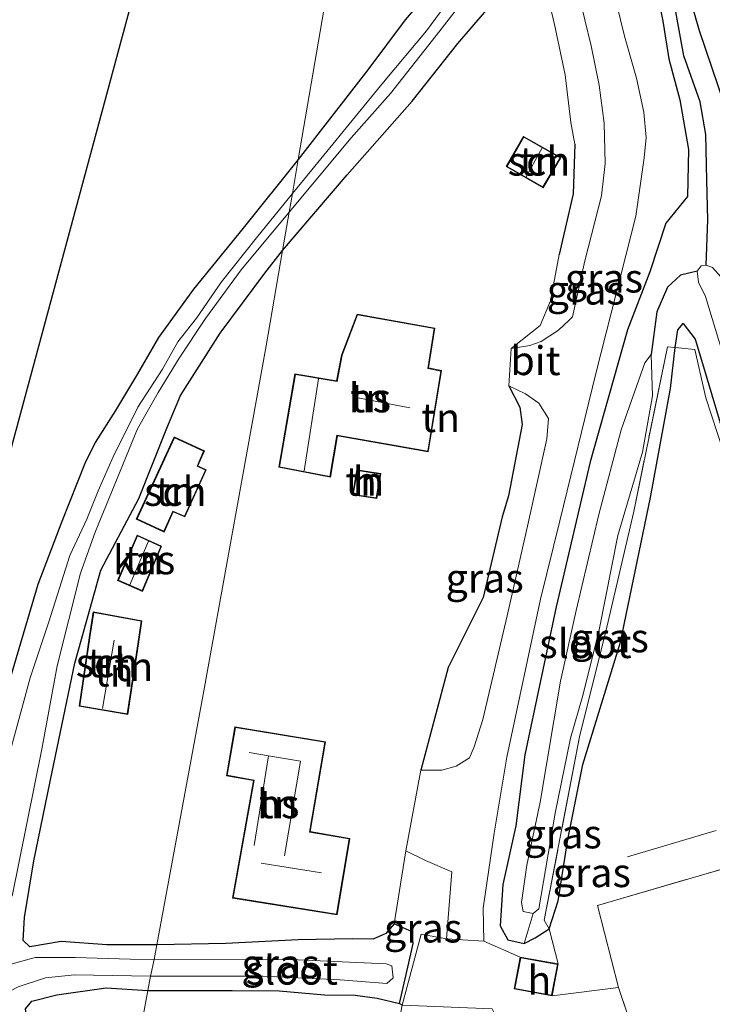
# Model space of a CAD drawing. Units: metres. Extents: x 159999 to 170000, y 577326 to 579548.
# Drawn here: x 169039 to 169098, y 579049 to 579134 of the extents above; entities that cross this region are included whole.
import ezdxf
from ezdxf.enums import TextEntityAlignment as Align

# ---------------------------------------------------------------- set-up
doc = ezdxf.new("R2010")
doc.units = ezdxf.units.M
doc.linetypes.add('IE-TERREINAFSCHEIDING', pattern=[10, 8, -2])
for name, color, linetype, lineweight in [('B-ME-GR-BOMENSTRUIKEN-GV-B6', 93, 'Continuous', 18), ('B-ME-IE-GRASLAND-GV-B6', 93, 'Continuous', 18), ('B-ME-IE-GRONDWERKLIJN-GROND_INGERICHT-GV-B6', 253, 'Continuous', 18), ('B-ME-IE-HULPGEOMETRIE-L-B1', 53, 'Continuous', 18), ('B-ME-IE-TERREINAFSCHEIDING-DOORGANG-L-B1', 8, 'IE-TERREINAFSCHEIDING-KUNSTMATIG-OPEN', 18), ('B-ME-IE-TERREINAFSCHEIDING-RASTERHEKWERK-L-B1', 8, 'IE-TERREINAFSCHEIDING', 18), ('B-ME-KG-KADASTRAAL-DAKRAND-L-B1', 13, 'Continuous', 18), ('B-ME-KG-KADASTRAAL-NOKLIJN-L-B1', 13, 'Continuous', 18), ('B-ME-OG-BEBOUWING-GV-B6', 173, 'Continuous', 18), ('B-ME-OG-WATER-GV-B6', 153, 'Continuous', 18), ('B-ME-VH-VERH_SOORT-BITUMEN-GV-B6', 8, 'IE-TERREINAFSCHEIDING-NATUURLIJK-HOUTWAL', 18)]:
    doc.layers.add(name, color=color, linetype=linetype, lineweight=lineweight)
for name, color, linetype in [('B-ME-GW-INSTEEKWATERGANG-L-B1', 10, 'Continuous'), ('B-ME-GW-WATERGANG-GREPPEL-L-B1', 10, 'Continuous'), ('B-ME-IE-TERREINAFSCHEIDING-HAAG-L-B1', 10, 'Continuous'), ('B-ME-KG-KADASTRAAL-OPNAMEDTMGRENS-L-B1', 10, 'Continuous')]:
    doc.layers.add(name, color=color, linetype=linetype)
doc.styles.add('NLCS-ISO', font='NLCS-ISO.TTF')
doc.linetypes.add('IE-TERREINAFSCHEIDING-KUNSTMATIG-OPEN', pattern='A,7,-1.5,[67,NLCS.SHX,S=0.75,R=0,X=0,Y=0],-1.5', length=10)
doc.linetypes.add('IE-TERREINAFSCHEIDING-NATUURLIJK-HOUTWAL', pattern='A,7,-1.5,[67,NLCS.SHX,S=0.75,R=45,X=0,Y=0],-1.5,7,-1.5,[70,NLCS.SHX,S=0.75,R=0,X=0,Y=0],-1.5', length=20)

msp = doc.modelspace()

# ---------------------------------------------------------------- linework, layer by layer
at = {"layer": 'B-ME-GR-BOMENSTRUIKEN-GV-B6'}
msp.add_polyline3d([(169104.991, 579126.573, -0.093), (169101.852, 579125.538, -0.111), (169099.473, 579123.559, -0.114), (169099.455, 579127.059, -0.15), (169097.295, 579133.431, -0.312), (169093.574, 579146.377, 0.035), (169091.254, 579155.831, 0.14), (169089.505, 579162.296, 0.206), (169089.269, 579163.208, 0.422), (169094.532, 579162.87, 0.662), (169100.273, 579146.755, 0.515), (169104.68, 579132.696, 0.221), (169106.207, 579128.7, -0.096), (169104.991, 579126.573, -0.093)], dxfattribs=at)
at = {"layer": 'B-ME-GW-INSTEEKWATERGANG-L-B1'}
for points in [[(169121.904, 579047.626, -0.333), (169115.987, 579066.49, -0.297), (169111.957, 579078.927, -0.249), (169106.946, 579094.139, -0.207), (169102.749, 579107.927, -0.261), (169101.495, 579111.002, -0.417), (169099.653, 579116.358, -0.489), (169099.151, 579121.292, -0.489), (169099.473, 579123.559, -0.114), (169099.455, 579127.059, -0.15), (169097.295, 579133.431, -0.312), (169093.574, 579146.377, 0.035), (169091.254, 579155.831, 0.14), (169089.505, 579162.296, 0.206), (169089.269, 579163.208, 0.422), (169088.675, 579165.508, 0.206), (169087.391, 579170.032, 0.494)], [(169061.249, 579114.414, -0.464), (169066.828, 579120.959, -0.423), (169072.453, 579127.351, -0.393), (169076.398, 579132.341, -0.423), (169078.877, 579135.207, -0.396), (169080.56, 579138.091, -0.525), (169081.663, 579139.648, -0.249), (169081.914, 579140.514, -0.09), (169081.642, 579142.561, 0.017), (169080.465, 579146.495, 0.179), (169079.026, 579152.562, 0.179), (169077.18, 579160.366, 0.137), (169075.279, 579166.475, 0.125)], [(169069.926, 579164.933, -0.515), (169072.667, 579154.332, -0.531), (169074.121, 579148.776, -0.612), (169075.19, 579145.729, -0.714), (169076.003, 579142.906, -0.714), (169076.255, 579141.508, -0.714), (169075.835, 579139.902, -0.714), (169075.379, 579139.239, -0.573), (169074.118, 579137.055, -0.573), (169071.856, 579134.39, -0.402), (169068.633, 579130.063, -0.3), (169062.61, 579122.313, -0.365)], [(169092.989, 579139.987, 0.263), (169094.148, 579134.259, 0.212), (169094.666, 579130.998, 0.131), (169095.615, 579127.463, 0.131), (169096.34, 579123.169, 0.065), (169096.272, 579119.09, -0.189), (169094.394, 579116.791, 0.083), (169093.011, 579112.574, 0.08), (169091.068, 579107.57, 0.185), (169087.836, 579096.139, 0.218), (169084.901, 579083.604, 0.299), (169082.212, 579070.812, 0.158), (169081.409, 579064.657, 0.152), (169080.304, 579059.592, 0.191), (169080.058, 579056.004, 0.092), (169080.733, 579054.8, 0.092), (169082.139, 579054.476, 0.092), (169083.081, 579054.964, 0.092), (169084.316, 579055.76, 0.092), (169085.093, 579058.166, 0.092), (169085.931, 579063.472, 0.128), (169087.208, 579069.965, 0.029), (169090.463, 579080.539, -0.045), (169093.056, 579093.064, -0.018), (169094.811, 579102.481, 0.065), (169095.209, 579106.049, 0.095), (169095.445, 579107.565, 0.047), (169095.888, 579108.103, 0.047), (169096.937, 579106.77, 0.047), (169097.4, 579105.217, 0.047), (169101.638, 579091.023, 0.092)], [(169062.61, 579122.313, -0.365), (169057.845, 579116.347, -0.353), (169053.536, 579111.095, -0.395), (169050.511, 579106.893, -0.398), (169048.692, 579103.753, -0.314), (169046.8, 579100.574, -0.296), (169045.054, 579097.831, -0.467), (169044.154, 579096.012, -0.62), (169042.154, 579090.974, -0.506), (169040.084, 579085.545, -0.416), (169038.082, 579078.691, -0.359), (169036.353, 579072.867, -0.473), (169034.635, 579066.779, -0.575), (169034.04, 579063.452, -0.527), (169033.075, 579058.66, -0.437), (169032.902, 579054.153, -0.44), (169032.893, 579050.472, -0.443), (169033.775, 579045.731, -0.416)], [(169050.369, 579054.365, -0.023), (169046.057, 579054.364, -0.191), (169042.105, 579054.659, -0.191), (169039.389, 579054.2, -0.215), (169038.811, 579054.732, -0.218), (169038.926, 579056.726, -0.218), (169039.749, 579061.629, 0.027), (169041.338, 579069.344, 0.066), (169043.275, 579078.721, -0.083), (169045.542, 579086.763, -0.167), (169048.827, 579092.974, -0.161), (169051.238, 579099.064, -0.299), (169052.417, 579101.899, -0.548), (169055.848, 579107.282, -0.551), (169059.708, 579112.477, -0.527), (169061.249, 579114.414, -0.464)], [(169049.596, 579050.411, -0.221), (169056.884, 579050.41, -0.219), (169060.958, 579050.402, -0.219), (169064.871, 579050.05, -0.219), (169067.539, 579050.001, -0.219), (169069.438, 579049.742, -0.219), (169071.371, 579049.302, -0.219), (169072.16, 579052.801, -0.219), (169072.547, 579054.491, -0.219), (169072.472, 579055.488, -0.219), (169070.904, 579056.177, -0.219), (169070.178, 579055.355, -0.219), (169069.077, 579054.872, -0.219), (169067.304, 579054.873, -0.219), (169062.592, 579054.79, -0.219), (169056.351, 579054.495, -0.219), (169050.369, 579054.365, -0.023)], [(169044.383, 579022.049, -0.134), (169043.079, 579028.846, -0.263), (169041.751, 579035.136, -0.209), (169040.335, 579042.307, -0.311), (169039.338, 579046.779, -0.314), (169039.007, 579048.835, -0.269), (169039.576, 579049.491, -0.269), (169041.718, 579050.051, -0.269), (169045.991, 579050.64, -0.269), (169049.596, 579050.411, -0.221)]]:
    msp.add_polyline3d(points, dxfattribs=at)
at = {"layer": 'B-ME-GW-WATERGANG-GREPPEL-L-B1'}
for points in [[(169097.886, 579113.148, -1.482), (169098.03, 579117.09, -0.771), (169097.952, 579120.505, -1.011), (169097.852, 579124.449, -0.768), (169097.365, 579127.291, -0.723), (169095.958, 579131.266, -0.612), (169094.625, 579138.594, -0.579), (169092.427, 579145.705, -0.411), (169090.83, 579152.053, -0.297), (169088.771, 579160.444, -0.246), (169085.966, 579169.601, 0.065)], [(169097.104, 579112.63, -1.482), (169095.648, 579112.304, -1.41), (169094.532, 579111.255, -0.885), (169093.604, 579109.127, -0.807), (169093.131, 579105.421, -0.801)]]:
    msp.add_polyline3d(points, dxfattribs=at)
at = {"layer": 'B-ME-IE-GRASLAND-GV-B6'}
for points in [[(169062.61, 579122.313, -0.365), (169068.633, 579130.063, -0.3), (169071.856, 579134.39, -0.402), (169074.118, 579137.055, -0.573), (169075.379, 579139.239, -0.573), (169075.835, 579139.902, -0.714), (169076.255, 579141.508, -0.714), (169076.003, 579142.906, -0.714), (169075.19, 579145.729, -0.714), (169074.121, 579148.776, -0.612), (169072.667, 579154.332, -0.531), (169069.926, 579164.933, -0.515), (169071.475, 579165.405, -1.482), (169072.992, 579158.321, -1.482), (169075.665, 579149.917, -1.482), (169076.886, 579144.206, -1.482), (169077.318, 579142.209, -1.482), (169077.319, 579140.78, -1.482), (169077.222, 579139.275, -1.482), (169076.61, 579137.409, -1.482), (169073.683, 579133.435, -1.482), (169069.98, 579128.989, -1.482), (169062.105, 579119.37, -1.484), (169062.61, 579122.313, -0.365)], [(169093.574, 579146.377, 0.035), (169097.295, 579133.431, -0.312), (169099.455, 579127.059, -0.15), (169099.473, 579123.559, -0.114), (169099.151, 579121.292, -0.489), (169099.653, 579116.358, -0.489), (169101.495, 579111.002, -0.417), (169099.738, 579110.855, -1.482)], [(169081.804, 579053.301, 0.092), (169078.653, 579054.687, 0.092), (169078.601, 579057.544, 0.251), (169079.546, 579064.034, 0.416), (169080.632, 579070.6, 0.428), (169083.541, 579084.28, 0.23), (169085.213, 579091.04, 0.251), (169088.38, 579103.907, 0.287), (169091.797, 579117.401, 0.323), (169092.519, 579122.43, 0.368), (169092.682, 579124.197, 0.368), (169092.49, 579126.399, 0.368), (169091.85, 579129.336, 0.368), (169090.814, 579132.954, 0.413), (169089.103, 579140.069, 0.398)], [(169092.989, 579139.987, 0.263), (169094.148, 579134.259, 0.212), (169094.666, 579130.998, 0.131), (169095.615, 579127.463, 0.131), (169096.34, 579123.169, 0.065), (169096.272, 579119.09, -0.189), (169094.394, 579116.791, 0.083), (169093.011, 579112.574, 0.08), (169091.068, 579107.57, 0.185), (169087.836, 579096.139, 0.218), (169084.901, 579083.604, 0.299), (169082.212, 579070.812, 0.158), (169081.409, 579064.657, 0.152), (169080.304, 579059.592, 0.191), (169080.058, 579056.004, 0.092), (169080.733, 579054.8, 0.092), (169082.139, 579054.476, 0.092), (169083.081, 579054.964, 0.092), (169084.316, 579055.76, 0.092), (169085.077, 579052.715, 0.092), (169081.804, 579053.301, 0.092)], [(169082.139, 579054.476, 0.092), (169080.733, 579054.8, 0.092), (169080.058, 579056.004, 0.092), (169080.304, 579059.592, 0.191), (169081.409, 579064.657, 0.152), (169082.212, 579070.812, 0.158), (169084.901, 579083.604, 0.299), (169087.836, 579096.139, 0.218), (169091.068, 579107.57, 0.185), (169093.011, 579112.574, 0.08), (169094.394, 579116.791, 0.083), (169096.272, 579119.09, -0.189), (169096.34, 579123.169, 0.065), (169095.615, 579127.463, 0.131), (169094.666, 579130.998, 0.131), (169094.148, 579134.259, 0.212), (169092.989, 579139.987, 0.263)], [(169094.625, 579138.594, -0.579), (169095.958, 579131.266, -0.612), (169097.365, 579127.291, -0.723), (169097.852, 579124.449, -0.768), (169097.952, 579120.505, -1.011), (169098.03, 579117.09, -0.771), (169097.886, 579113.148, -1.482), (169097.457, 579113.09, -1.482), (169097.104, 579112.63, -1.482), (169095.648, 579112.304, -1.41), (169094.532, 579111.255, -0.885), (169093.604, 579109.127, -0.807), (169093.131, 579105.421, -0.801), (169092.591, 579104.704, -0.801), (169090.538, 579098.904, -0.801), (169088.608, 579091.592, -0.801), (169086.628, 579083.29, -0.801), (169085.276, 579077.166, -0.801), (169083.514, 579066.701, -0.801), (169082.368, 579061.247, -0.801), (169081.907, 579058.039, -0.801), (169082.051, 579057.248, -0.801), (169082.92, 579057.065, -0.801), (169082.139, 579054.476, 0.092)], [(169099.738, 579110.855, -1.482), (169099.158, 579112.154, -1.482), (169098.436, 579112.957, -1.482), (169097.886, 579113.148, -1.482), (169098.03, 579117.09, -0.771), (169097.952, 579120.505, -1.011), (169097.852, 579124.449, -0.768), (169097.365, 579127.291, -0.723), (169095.958, 579131.266, -0.612), (169094.625, 579138.594, -0.579)], [(169081.013, 579105.963, 0.044), (169083.54, 579107.944, 0.134), (169084.429, 579110.083, 0.134), (169085.161, 579114.07, 0.134), (169086.388, 579119.315, 0.134), (169086.538, 579123.637, 0.134), (169086.188, 579125.495, -0.111), (169085.689, 579129.629, -0.099), (169084.766, 579133.973, -0.024), (169084.062, 579136.955, 0.023)], [(169078.877, 579135.207, -0.396), (169076.398, 579132.341, -0.423), (169072.453, 579127.351, -0.393), (169066.828, 579120.959, -0.423), (169061.249, 579114.414, -0.464), (169061.824, 579117.74, -1.484), (169067.183, 579124.163, -1.482), (169070.588, 579128.008, -1.482), (169074.545, 579133.015, -1.482), (169077.205, 579136.474, -1.482)], [(169086.831, 579136.672, 0.389), (169087.95, 579132.141, 0.368), (169088.641, 579128.73, 0.359), (169089.064, 579125.449, 0.293), (169089.141, 579121.967, 0.293), (169088.835, 579119.146, 0.449), (169087.388, 579113.522, 0.308), (169086.327, 579108.687, 0.29), (169086.022, 579108.391, 0.203), (169085.104, 579107.533, 0.167), (169083.6, 579106.56, 0.098), (169082.638, 579106.209, 0.092), (169081.013, 579105.963, 0.044)], [(169038.082, 579078.691, -0.359), (169040.084, 579085.545, -0.416), (169042.154, 579090.974, -0.506), (169044.154, 579096.012, -0.62), (169045.054, 579097.831, -0.467), (169046.8, 579100.574, -0.296), (169048.692, 579103.753, -0.314), (169050.511, 579106.893, -0.398), (169053.536, 579111.095, -0.395), (169057.845, 579116.347, -0.353), (169062.61, 579122.313, -0.365), (169062.105, 579119.37, -1.484), (169059.008, 579115.526, -1.484), (169055.972, 579111.714, -1.484), (169053.809, 579108.561, -1.484), (169052.201, 579106.537, -1.484), (169050.865, 579104.167, -1.484), (169048.723, 579100.882, -1.484), (169046.608, 579096.587, -1.484), (169045.301, 579093.641, -1.484), (169044.332, 579091.179, -1.484), (169042.862, 579088.034, -1.484), (169041.033, 579082.3, -1.484), (169039.438, 579077.472, -1.484), (169037.824, 579071.525, -1.484)], [(169095.209, 579106.049, 0.095), (169094.525, 579106.083, -0.105), (169091.631, 579091.843, -0.396), (169089.292, 579081.85, -0.354), (169086.928, 579072.367, -0.237), (169083.882, 579056.498, -0.237), (169084.316, 579055.76, 0.092), (169083.081, 579054.964, 0.092), (169082.139, 579054.476, 0.092), (169082.92, 579057.065, -0.801), (169083.412, 579057.47, -0.801), (169084.815, 579065.763, -0.801), (169086.137, 579072.253, -0.801), (169087.22, 579075.935, -0.801), (169088.627, 579081.604, -0.801), (169090.255, 579089.778, -0.801), (169092.382, 579096.983, -0.801), (169093.24, 579101.861, -0.801), (169093.131, 579105.421, -0.801), (169093.604, 579109.127, -0.807), (169094.532, 579111.255, -0.885), (169095.648, 579112.304, -1.41), (169097.104, 579112.63, -1.482), (169097.232, 579111.691, -1.482), (169097.825, 579110.461, -1.482), (169100.205, 579102.548, -1.482)], [(169114.72, 579047.891, 0.53), (169111.304, 579058.315, 0.635), (169108.615, 579067.319, 0.455), (169105.486, 579078.684, 0.371), (169101.638, 579091.023, 0.092), (169097.4, 579105.217, 0.047), (169096.937, 579106.77, 0.047), (169095.888, 579108.103, 0.047), (169095.445, 579107.565, 0.047), (169095.209, 579106.049, 0.095)], [(169095.209, 579106.049, 0.095), (169094.811, 579102.481, 0.065), (169093.056, 579093.064, -0.018), (169090.463, 579080.539, -0.045), (169087.208, 579069.965, 0.029), (169085.931, 579063.472, 0.128), (169085.093, 579058.166, 0.092), (169084.316, 579055.76, 0.092), (169083.882, 579056.498, -0.237), (169086.928, 579072.367, -0.237), (169089.292, 579081.85, -0.354), (169091.631, 579091.843, -0.396), (169094.525, 579106.083, -0.105), (169095.209, 579106.049, 0.095)], [(169073.213, 579069.488, -0.051), (169075.562, 579078.359, 0.23), (169078.593, 579084.411, 0.278), (169080.247, 579091.379, 0.23), (169080.798, 579093.204, 0.212), (169081.979, 579099.365, 0.134), (169081.774, 579100.863, 0.059), (169080.828, 579102.717, 0.044), (169082.258, 579102.017, 0.137), (169083.425, 579101.217, 0.143), (169084.238, 579099.904, 0.26), (169084.107, 579098.132, 0.26), (169082.487, 579090.851, 0.26), (169080.665, 579082.827, 0.218), (169078.556, 579073.846, 0.182), (169077.833, 579071.501, 0.182), (169077.409, 579070.532, 0.05), (169076.254, 579069.836, 0.05), (169075.037, 579069.466, 0.05), (169073.213, 579069.488, -0.051)], [(169071.6, 579049.144, 0.23), (169071.371, 579049.302, -0.219), (169072.16, 579052.801, -0.219), (169072.547, 579054.491, -0.219), (169072.472, 579055.488, -0.219), (169070.904, 579056.177, -0.219), (169071.904, 579062.494, 0.029), (169073.603, 579061.665, 0.179), (169075.901, 579060.689, 0.254), (169075.426, 579054.898, 0.254), (169073.247, 579055.291, 0.191), (169071.6, 579049.144, 0.23)], [(169050.369, 579054.365, -0.023), (169056.351, 579054.495, -0.219), (169062.592, 579054.79, -0.219), (169067.304, 579054.873, -0.219), (169069.077, 579054.872, -0.219), (169070.178, 579055.355, -0.219), (169070.904, 579056.177, -0.219), (169072.472, 579055.488, -0.219), (169072.547, 579054.491, -0.219), (169072.16, 579052.801, -0.219), (169071.371, 579049.302, -0.219), (169069.438, 579049.742, -0.219), (169067.539, 579050.001, -0.219), (169064.871, 579050.05, -0.219), (169060.958, 579050.402, -0.219), (169056.884, 579050.41, -0.219), (169049.596, 579050.411, -0.221), (169049.824, 579051.653, -1.484), (169059.558, 579051.652, -1.482), (169066.234, 579051.331, -1.482), (169070.262, 579051.03, -1.482), (169070.809, 579051.518, -1.482), (169070.699, 579052.543, -1.482), (169070.218, 579052.737, -1.482), (169062.589, 579053.071, -1.482), (169050.135, 579053.1, -1.484), (169050.369, 579054.365, -0.023)], [(169037.32, 579047.474, -1.484), (169037.032, 579049.298, -1.484), (169037.236, 579050.132, -1.484), (169038.393, 579050.748, -1.484), (169040.736, 579051.522, -1.484), (169043.252, 579051.776, -1.484), (169049.824, 579051.653, -1.484), (169049.596, 579050.411, -0.221)], [(169049.596, 579050.411, -0.221), (169045.991, 579050.64, -0.269), (169041.718, 579050.051, -0.269), (169039.576, 579049.491, -0.269), (169039.007, 579048.835, -0.269)]]:
    msp.add_polyline3d(points, dxfattribs=at)
at = {"layer": 'B-ME-IE-GRONDWERKLIJN-GROND_INGERICHT-GV-B6'}
for points in [[(168831.378, 579099.128, -0.074), (169032.213, 579076.766, -0.071), (169054.836, 579160.551, -0.167), (169069.926, 579164.933, -0.515), (169062.61, 579122.313, -0.365)], [(169062.61, 579122.313, -0.365), (169069.926, 579164.933, -0.515), (169072.667, 579154.332, -0.531), (169074.121, 579148.776, -0.612), (169075.19, 579145.729, -0.714), (169076.003, 579142.906, -0.714), (169076.255, 579141.508, -0.714), (169075.835, 579139.902, -0.714), (169075.379, 579139.239, -0.573), (169074.118, 579137.055, -0.573), (169071.856, 579134.39, -0.402), (169068.633, 579130.063, -0.3), (169062.61, 579122.313, -0.365)], [(169084.062, 579136.955, 0.023), (169084.766, 579133.973, -0.024), (169085.689, 579129.629, -0.099), (169086.188, 579125.495, -0.111), (169086.538, 579123.637, 0.134), (169086.388, 579119.315, 0.134), (169085.161, 579114.07, 0.134), (169084.429, 579110.083, 0.134), (169083.54, 579107.944, 0.134), (169081.013, 579105.963, 0.044), (169080.828, 579102.717, 0.044), (169081.774, 579100.863, 0.059), (169081.979, 579099.365, 0.134), (169080.798, 579093.204, 0.212), (169080.247, 579091.379, 0.23), (169078.593, 579084.411, 0.278), (169075.562, 579078.359, 0.23), (169073.213, 579069.488, -0.051), (169071.904, 579062.494, 0.029), (169070.904, 579056.177, -0.219), (169070.178, 579055.355, -0.219), (169069.077, 579054.872, -0.219), (169067.304, 579054.873, -0.219), (169062.592, 579054.79, -0.219), (169056.351, 579054.495, -0.219), (169050.369, 579054.365, -0.023)], [(169050.369, 579054.365, -0.023), (169054.377, 579076.015, 0.123), (169059.823, 579106.173, -0.413), (169061.249, 579114.414, -0.464), (169066.828, 579120.959, -0.423), (169072.453, 579127.351, -0.393), (169076.398, 579132.341, -0.423), (169078.877, 579135.207, -0.396)], [(169085.319, 579122.466, -0.186), (169082.083, 579124.302, -0.186), (169080.593, 579121.681, -0.186), (169083.789, 579119.86, -0.186), (169085.319, 579122.466, -0.186)], [(169062.61, 579122.313, -0.365), (169057.845, 579116.347, -0.353), (169053.536, 579111.095, -0.395), (169050.511, 579106.893, -0.398), (169048.692, 579103.753, -0.314), (169046.8, 579100.574, -0.296), (169045.054, 579097.831, -0.467), (169044.154, 579096.012, -0.62), (169042.154, 579090.974, -0.506), (169040.084, 579085.545, -0.416), (169038.082, 579078.691, -0.359), (169036.353, 579072.867, -0.473), (169034.635, 579066.779, -0.575), (169034.04, 579063.452, -0.527), (169033.075, 579058.66, -0.437), (169032.902, 579054.153, -0.44), (169032.893, 579050.472, -0.443), (169033.775, 579045.731, -0.416)], [(169037.881, 579058.563, -1.484), (169040.441, 579071.294, -1.484), (169041.761, 579078.504, -1.484), (169043.784, 579086.506, -1.484), (169045.032, 579090.077, -1.484), (169047.211, 579095.354, -1.484), (169048.694, 579098.988, -1.484), (169050.491, 579102.147, -1.484), (169052.308, 579105.114, -1.484), (169054.595, 579108.544, -1.484), (169057.67, 579112.746, -1.484), (169061.824, 579117.74, -1.484), (169061.249, 579114.414, -0.464), (169059.708, 579112.477, -0.527), (169055.848, 579107.282, -0.551), (169052.417, 579101.899, -0.548), (169051.238, 579099.064, -0.299), (169048.827, 579092.974, -0.161), (169045.542, 579086.763, -0.167), (169043.275, 579078.721, -0.083), (169041.338, 579069.344, 0.066), (169039.749, 579061.629, 0.027), (169038.926, 579056.726, -0.218), (169038.811, 579054.732, -0.218), (169039.389, 579054.2, -0.215), (169042.105, 579054.659, -0.191), (169046.057, 579054.364, -0.191), (169050.369, 579054.365, -0.023)], [(169050.369, 579054.365, -0.023), (169046.057, 579054.364, -0.191), (169042.105, 579054.659, -0.191), (169039.389, 579054.2, -0.215), (169038.811, 579054.732, -0.218), (169038.926, 579056.726, -0.218), (169039.749, 579061.629, 0.027), (169041.338, 579069.344, 0.066), (169043.275, 579078.721, -0.083), (169045.542, 579086.763, -0.167), (169048.827, 579092.974, -0.161), (169051.238, 579099.064, -0.299), (169052.417, 579101.899, -0.548), (169055.848, 579107.282, -0.551), (169059.708, 579112.477, -0.527), (169061.249, 579114.414, -0.464), (169059.823, 579106.173, -0.413), (169054.377, 579076.015, 0.123), (169050.369, 579054.365, -0.023)], [(169073.849, 579097.007, 0.2), (169075.001, 579104.042, 0.2), (169073.869, 579104.27, 0.2), (169074.412, 579107.71, 0.2), (169067.707, 579108.907, 0.2), (169066.342, 579105.381, 0.2), (169065.924, 579103.146, 0.2), (169062.323, 579103.757, 0.2), (169060.939, 579095.684, 0.2), (169065.382, 579094.832, 0.2), (169065.99, 579098.392, 0.2), (169073.849, 579097.007, 0.2)], [(169084.559, 579049.965, 0.092), (169085.077, 579052.715, 0.092), (169084.316, 579055.76, 0.092), (169085.093, 579058.166, 0.092), (169085.931, 579063.472, 0.128), (169087.208, 579069.965, 0.029), (169090.463, 579080.539, -0.045), (169093.056, 579093.064, -0.018), (169094.811, 579102.481, 0.065), (169095.209, 579106.049, 0.095), (169095.445, 579107.565, 0.047), (169095.888, 579108.103, 0.047), (169096.937, 579106.77, 0.047), (169097.4, 579105.217, 0.047), (169101.638, 579091.023, 0.092), (169105.486, 579078.684, 0.371), (169108.615, 579067.319, 0.455), (169111.304, 579058.315, 0.635), (169114.72, 579047.891, 0.53)], [(169048.598, 579091.182, 0.159), (169051.004, 579090.075, 0.159), (169051.789, 579091.82, 0.159), (169052.81, 579091.393, 0.159), (169054.64, 579095.441, 0.159), (169053.918, 579095.794, 0.159), (169054.489, 579097.093, 0.159), (169051.887, 579098.302, 0.159), (169048.598, 579091.182, 0.159)], [(169067.682, 579095.458, 0.194), (169067.295, 579093.292, 0.194), (169069.392, 579092.988, 0.194), (169069.736, 579095.13, 0.194), (169067.682, 579095.458, 0.194)], [(169050.795, 579088.851, 0.108), (169048.668, 579089.807, 0.108), (169046.984, 579085.884, 0.108), (169049.144, 579084.942, 0.108), (169050.795, 579088.851, 0.108)], [(169043.654, 579075.002, 0.153), (169047.857, 579074.28, 0.153), (169048.795, 579080.397, 0.153), (169049.07, 579082.398, 0.153), (169044.874, 579083.185, 0.153), (169044.56, 579081.127, 0.153), (169043.654, 579075.002, 0.153)], [(169057.133, 579073.225, 0.176), (169056.388, 579068.994, 0.176), (169058.726, 579068.575, 0.176), (169056.923, 579058.415, 0.176), (169065.961, 579056.965, 0.176), (169067.065, 579063.565, 0.176), (169063.633, 579064.158, 0.176), (169064.974, 579071.935, 0.176), (169057.133, 579073.225, 0.176)], [(169120.808, 579023.777, 0.398), (169107.448, 579063.292, 0.704), (169088.485, 579057.772, 0.689), (169090.3, 579050.666, 0.578), (169084.559, 579049.965, 0.092)], [(169120.808, 579023.777, 0.398), (169100.977, 579019.183, 0.269), (169092.649, 579043.749, 0.602), (169090.3, 579050.666, 0.578), (169088.485, 579057.772, 0.689), (169107.448, 579063.292, 0.704), (169120.808, 579023.777, 0.398)], [(169081.804, 579053.301, 0.092), (169081.268, 579050.564, 0.092), (169084.559, 579049.965, 0.092), (169090.3, 579050.666, 0.578), (169092.649, 579043.749, 0.602), (169090.619, 579041.891, 0.446), (169089.593, 579040.885, 0.314), (169088.231, 579040.111, 0.29), (169086.915, 579040.033, 0.254), (169084.889, 579040.486, 0.254), (169082.908, 579041.608, 0.281), (169080.561, 579046.473, 0.272), (169079.389, 579048.835, 0.272), (169071.6, 579049.144, 0.23), (169073.247, 579055.291, 0.191), (169075.426, 579054.898, 0.254), (169078.653, 579054.687, 0.092), (169081.804, 579053.301, 0.092)], [(169050.369, 579054.365, -0.023), (169050.135, 579053.1, -1.484), (169048.08, 579053.116, -1.484), (169043.325, 579053.262, -1.484), (169039.85, 579053.278, -1.484), (169037.87, 579052.728, -1.484)], [(169049.596, 579050.411, -0.221), (169044.383, 579022.049, -0.134), (169043.079, 579028.846, -0.263), (169041.751, 579035.136, -0.209), (169040.335, 579042.307, -0.311), (169039.338, 579046.779, -0.314), (169039.007, 579048.835, -0.269), (169039.576, 579049.491, -0.269), (169041.718, 579050.051, -0.269), (169045.991, 579050.64, -0.269), (169049.596, 579050.411, -0.221)], [(169044.383, 579022.049, -0.134), (169049.596, 579050.411, -0.221), (169056.884, 579050.41, -0.219), (169060.958, 579050.402, -0.219), (169064.871, 579050.05, -0.219), (169067.539, 579050.001, -0.219), (169069.438, 579049.742, -0.219), (169071.371, 579049.302, -0.219), (169071.6, 579049.144, 0.23)]]:
    msp.add_polyline3d(points, dxfattribs=at)
at = {"layer": 'B-ME-IE-HULPGEOMETRIE-L-B1'}
msp.add_polyline3d([(169044.383, 579022.049, -0.134), (169049.596, 579050.411, -0.221), (169049.824, 579051.653, -1.484), (169050.135, 579053.1, -1.484), (169050.369, 579054.365, -0.023), (169054.377, 579076.015, 0.123), (169059.823, 579106.173, -0.413), (169061.249, 579114.414, -0.464), (169061.824, 579117.74, -1.484), (169062.105, 579119.37, -1.484), (169062.61, 579122.313, -0.365), (169069.926, 579164.933, -0.515)], dxfattribs=at)
at = {"layer": 'B-ME-IE-TERREINAFSCHEIDING-DOORGANG-L-B1'}
msp.add_line((169075.426, 579054.898, 0.254), (169078.653, 579054.687, 0.092), dxfattribs=at)
at = {"layer": 'B-ME-IE-TERREINAFSCHEIDING-HAAG-L-B1'}
for points in [[(169086.538, 579123.637, 0.134), (169086.388, 579119.315, 0.134), (169085.161, 579114.07, 0.134)], [(169080.828, 579102.717, 0.044), (169081.774, 579100.863, 0.059), (169081.979, 579099.365, 0.134), (169080.798, 579093.204, 0.212), (169080.247, 579091.379, 0.23), (169078.593, 579084.411, 0.278), (169075.562, 579078.359, 0.23), (169073.213, 579069.488, -0.051)]]:
    msp.add_polyline3d(points, dxfattribs=at)
at = {"layer": 'B-ME-IE-TERREINAFSCHEIDING-RASTERHEKWERK-L-B1'}
for p, q in [((169078.653, 579054.687, 0.092), (169081.804, 579053.301, 0.092)), ((169090.3, 579050.666, 0.578), (169084.559, 579049.965, 0.092))]:
    msp.add_line(p, q, dxfattribs=at)
for points in [[(169095.209, 579106.049, 0.095), (169094.525, 579106.083, -0.105), (169091.631, 579091.843, -0.396), (169089.292, 579081.85, -0.354), (169086.928, 579072.367, -0.237), (169083.882, 579056.498, -0.237), (169084.316, 579055.76, 0.092), (169085.077, 579052.715, 0.092)], [(169095.209, 579106.049, 0.095), (169096.905, 579105.873, 0.248), (169097.857, 579101.697, 0.353), (169103.059, 579085.64, 0.491), (169108.349, 579067.099, 0.566), (169089.556, 579061.536, 0.503)], [(169092.649, 579043.749, 0.602), (169090.3, 579050.666, 0.578), (169088.485, 579057.772, 0.689), (169107.448, 579063.292, 0.704)], [(169068.572, 579018.599, -0.057), (169068.936, 579025.496, 0.113), (169070.755, 579044.803, 0.125), (169071.6, 579049.144, 0.23), (169073.247, 579055.291, 0.191), (169075.426, 579054.898, 0.254)]]:
    msp.add_polyline3d(points, dxfattribs=at)
at = {"layer": 'B-ME-KG-KADASTRAAL-DAKRAND-L-B1'}
for points in [[(169085.251, 579122.448, 1.888), (169083.771, 579119.928, 1.888), (169080.661, 579121.7, 1.827), (169082.102, 579124.234, 1.827), (169085.251, 579122.448, 1.888)], [(169073.808, 579097.065, 3.631), (169065.949, 579098.45, 3.563), (169065.341, 579094.891, 3.278), (169060.997, 579095.724, 3.28), (169062.364, 579103.7, 3.284), (169065.964, 579103.089, 2.99), (169066.39, 579105.367, 2.988), (169067.739, 579108.851, 3.005), (169074.355, 579107.669, 3.003), (169073.812, 579104.231, 3.003), (169074.944, 579104.003, 3.273), (169073.808, 579097.065, 3.631)], [(169048.664, 579091.206, 1.833), (169051.911, 579098.236, 1.833), (169054.424, 579097.068, 1.834), (169053.853, 579095.77, 1.834), (169054.574, 579095.417, 1.708), (169052.784, 579091.458, 1.707), (169051.763, 579091.885, 2.031), (169050.979, 579090.142, 2.031), (169048.664, 579091.206, 1.833)], [(169067.722, 579095.401, 2.306), (169069.679, 579095.089, 2.174), (169069.351, 579093.045, 2.195), (169067.353, 579093.334, 2.306), (169067.722, 579095.401, 2.306)], [(169050.73, 579088.825, 2.01), (169049.118, 579085.008, 2.01), (169047.05, 579085.91, 2.01), (169048.694, 579089.741, 2.01), (169050.73, 579088.825, 2.01)], [(169043.71, 579075.043, 2.206), (169044.609, 579081.12, 2.203), (169044.916, 579083.126, 2.019), (169049.014, 579082.358, 2.016), (169048.746, 579080.404, 2.354), (169047.815, 579074.338, 2.295), (169043.71, 579075.043, 2.206)], [(169057.174, 579073.168, 3.029), (169064.916, 579071.894, 3.032), (169063.575, 579064.118, 3.098), (169067.008, 579063.525, 3.599), (169065.92, 579057.022, 3.589), (169056.981, 579058.456, 3.587), (169058.784, 579068.615, 3.587), (169056.446, 579069.034, 3.131), (169057.174, 579073.168, 3.029)], [(169081.844, 579053.243, 2.041), (169085.019, 579052.675, 2.041), (169084.519, 579050.023, 1.992), (169081.327, 579050.604, 1.992), (169081.844, 579053.243, 2.041)]]:
    msp.add_polyline3d(points, dxfattribs=at)
at = {"layer": 'B-ME-KG-KADASTRAAL-NOKLIJN-L-B1'}
for p, q in [((169082.318, 579120.793, 2.66), (169083.7, 579123.296, 2.66)), ((169064.351, 579103.329, 6.317), (169063.104, 579095.364, 6.329)), ((169067.749, 579101.697, 6.902), (169072.26, 579100.832, 6.902)), ((169049.664, 579089.279, 2.523), (169048.033, 579085.522, 2.523)), ((169045.691, 579074.805, 4.182), (169046.681, 579080.714, 4.158)), ((169060.045, 579070.722, 5.696), (169058.781, 579062.969, 5.696)), ((169059.39, 579061.428, 6.788), (169064.618, 579060.601, 6.788))]:
    msp.add_line(p, q, dxfattribs=at)
msp.add_polyline3d([(169058.376, 579071.011, 5.576), (169060.045, 579070.722, 5.696), (169062.796, 579070.268, 5.696), (169061.415, 579062.071, 5.696)], dxfattribs=at)
at = {"layer": 'B-ME-KG-KADASTRAAL-OPNAMEDTMGRENS-L-B1'}
msp.add_polyline3d([(168689.874, 579134.37, 0.593), (168824.081, 579100.972, -0.185), (168826.362, 579100.404, -1.541), (168828.727, 579099.777, -1.541), (168831.378, 579099.128, -0.074), (169032.213, 579076.766, -0.071), (169054.836, 579160.551, -0.167), (169069.926, 579164.933, -0.515)], dxfattribs=at)
at = {"layer": 'B-ME-OG-BEBOUWING-GV-B6'}
for points in [[(169085.319, 579122.466, -0.186), (169083.789, 579119.86, -0.186), (169080.593, 579121.681, -0.186), (169082.083, 579124.302, -0.186), (169085.319, 579122.466, -0.186)], [(169073.849, 579097.007, 0.2), (169065.99, 579098.392, 0.2), (169065.382, 579094.832, 0.2), (169060.939, 579095.684, 0.2), (169062.323, 579103.757, 0.2), (169065.924, 579103.146, 0.2), (169066.342, 579105.381, 0.2), (169067.707, 579108.907, 0.2), (169074.412, 579107.71, 0.2), (169073.869, 579104.27, 0.2), (169075.001, 579104.042, 0.2), (169073.849, 579097.007, 0.2)], [(169048.598, 579091.182, 0.159), (169051.887, 579098.302, 0.159), (169054.489, 579097.093, 0.159), (169053.918, 579095.794, 0.159), (169054.64, 579095.441, 0.159), (169052.81, 579091.393, 0.159), (169051.789, 579091.82, 0.159), (169051.004, 579090.075, 0.159), (169048.598, 579091.182, 0.159)], [(169067.682, 579095.458, 0.194), (169069.736, 579095.13, 0.194), (169069.392, 579092.988, 0.194), (169067.295, 579093.292, 0.194), (169067.682, 579095.458, 0.194)], [(169050.795, 579088.851, 0.108), (169049.144, 579084.942, 0.108), (169046.984, 579085.884, 0.108), (169048.668, 579089.807, 0.108), (169050.795, 579088.851, 0.108)], [(169043.654, 579075.002, 0.153), (169044.56, 579081.127, 0.153), (169044.874, 579083.185, 0.153), (169049.07, 579082.398, 0.153), (169048.795, 579080.397, 0.153), (169047.857, 579074.28, 0.153), (169043.654, 579075.002, 0.153)], [(169057.133, 579073.225, 0.176), (169064.974, 579071.935, 0.176), (169063.633, 579064.158, 0.176), (169067.065, 579063.565, 0.176), (169065.961, 579056.965, 0.176), (169056.923, 579058.415, 0.176), (169058.726, 579068.575, 0.176), (169056.388, 579068.994, 0.176), (169057.133, 579073.225, 0.176)], [(169084.559, 579049.965, 0.092), (169081.268, 579050.564, 0.092), (169081.804, 579053.301, 0.092), (169085.077, 579052.715, 0.092), (169084.559, 579049.965, 0.092)]]:
    msp.add_polyline3d(points, dxfattribs=at)
at = {"layer": 'B-ME-OG-WATER-GV-B6'}
for points in [[(169072.782, 579165.721, -1.482), (169075.453, 579154.935, -1.482), (169077.521, 579147.537, -1.482), (169078.964, 579143.365, -1.482), (169079.533, 579141.343, -1.482), (169079.716, 579140.241, -1.482), (169078.724, 579138.784, -1.482), (169077.205, 579136.474, -1.482), (169074.545, 579133.015, -1.482), (169070.588, 579128.008, -1.482), (169067.183, 579124.163, -1.482), (169061.824, 579117.74, -1.484), (169062.105, 579119.37, -1.484), (169069.98, 579128.989, -1.482), (169073.683, 579133.435, -1.482), (169076.61, 579137.409, -1.482), (169077.222, 579139.275, -1.482), (169077.319, 579140.78, -1.482), (169077.318, 579142.209, -1.482), (169076.886, 579144.206, -1.482), (169075.665, 579149.917, -1.482), (169072.992, 579158.321, -1.482), (169071.475, 579165.405, -1.482), (169072.782, 579165.721, -1.482)], [(169034.727, 579048.461, -1.484), (169034.156, 579051.031, -1.484), (169034.242, 579053.055, -1.484), (169034.41, 579055.736, -1.484), (169034.991, 579059.302, -1.484), (169036.188, 579064.804, -1.484), (169037.824, 579071.525, -1.484), (169039.438, 579077.472, -1.484), (169041.033, 579082.3, -1.484), (169042.862, 579088.034, -1.484), (169044.332, 579091.179, -1.484), (169045.301, 579093.641, -1.484), (169046.608, 579096.587, -1.484), (169048.723, 579100.882, -1.484), (169050.865, 579104.167, -1.484), (169052.201, 579106.537, -1.484), (169053.809, 579108.561, -1.484), (169055.972, 579111.714, -1.484), (169059.008, 579115.526, -1.484), (169062.105, 579119.37, -1.484), (169061.824, 579117.74, -1.484)], [(169061.824, 579117.74, -1.484), (169057.67, 579112.746, -1.484), (169054.595, 579108.544, -1.484), (169052.308, 579105.114, -1.484), (169050.491, 579102.147, -1.484), (169048.694, 579098.988, -1.484), (169047.211, 579095.354, -1.484), (169045.032, 579090.077, -1.484), (169043.784, 579086.506, -1.484), (169041.761, 579078.504, -1.484), (169040.441, 579071.294, -1.484), (169037.881, 579058.563, -1.484)], [(169120.577, 579037.964, -1.482), (169114.682, 579056.279, -1.482), (169109.226, 579073.291, -1.482), (169104.106, 579089.679, -1.482), (169100.205, 579102.548, -1.482), (169097.825, 579110.461, -1.482), (169097.232, 579111.691, -1.482), (169097.104, 579112.63, -1.482), (169097.457, 579113.09, -1.482), (169097.886, 579113.148, -1.482), (169098.436, 579112.957, -1.482), (169099.158, 579112.154, -1.482), (169099.738, 579110.855, -1.482), (169103.31, 579100.352, -1.482), (169108.887, 579084.222, -1.482), (169113.006, 579070.781, -1.482), (169117.361, 579056.866, -1.482), (169121.039, 579045.243, -1.482)], [(169093.131, 579105.421, -0.801), (169093.24, 579101.861, -0.801), (169092.382, 579096.983, -0.801), (169090.255, 579089.778, -0.801), (169088.627, 579081.604, -0.801), (169087.22, 579075.935, -0.801), (169086.137, 579072.253, -0.801), (169084.815, 579065.763, -0.801), (169083.412, 579057.47, -0.801), (169082.92, 579057.065, -0.801), (169082.051, 579057.248, -0.801), (169081.907, 579058.039, -0.801), (169082.368, 579061.247, -0.801), (169083.514, 579066.701, -0.801), (169085.276, 579077.166, -0.801), (169086.628, 579083.29, -0.801), (169088.608, 579091.592, -0.801), (169090.538, 579098.904, -0.801), (169092.591, 579104.704, -0.801), (169093.131, 579105.421, -0.801)], [(169037.87, 579052.728, -1.484), (169039.85, 579053.278, -1.484), (169043.325, 579053.262, -1.484), (169048.08, 579053.116, -1.484), (169050.135, 579053.1, -1.484), (169049.824, 579051.653, -1.484), (169043.252, 579051.776, -1.484), (169040.736, 579051.522, -1.484), (169038.393, 579050.748, -1.484)], [(169050.135, 579053.1, -1.484), (169062.589, 579053.071, -1.482), (169070.218, 579052.737, -1.482), (169070.699, 579052.543, -1.482), (169070.809, 579051.518, -1.482), (169070.262, 579051.03, -1.482), (169066.234, 579051.331, -1.482), (169059.558, 579051.652, -1.482), (169049.824, 579051.653, -1.484), (169050.135, 579053.1, -1.484)]]:
    msp.add_polyline3d(points, dxfattribs=at)
at = {"layer": 'B-ME-VH-VERH_SOORT-BITUMEN-GV-B6'}
for points in [[(169089.103, 579140.069, 0.398), (169090.814, 579132.954, 0.413), (169091.85, 579129.336, 0.368), (169092.49, 579126.399, 0.368), (169092.682, 579124.197, 0.368), (169092.519, 579122.43, 0.368), (169091.797, 579117.401, 0.323), (169088.38, 579103.907, 0.287), (169085.213, 579091.04, 0.251), (169083.541, 579084.28, 0.23), (169080.632, 579070.6, 0.428), (169079.546, 579064.034, 0.416), (169078.601, 579057.544, 0.251), (169078.653, 579054.687, 0.092), (169075.426, 579054.898, 0.254), (169075.901, 579060.689, 0.254), (169073.603, 579061.665, 0.179), (169071.904, 579062.494, 0.029), (169073.213, 579069.488, -0.051)], [(169073.213, 579069.488, -0.051), (169075.037, 579069.466, 0.05), (169076.254, 579069.836, 0.05), (169077.409, 579070.532, 0.05), (169077.833, 579071.501, 0.182), (169078.556, 579073.846, 0.182), (169080.665, 579082.827, 0.218), (169082.487, 579090.851, 0.26), (169084.107, 579098.132, 0.26), (169084.238, 579099.904, 0.26), (169083.425, 579101.217, 0.143), (169082.258, 579102.017, 0.137), (169080.828, 579102.717, 0.044), (169081.013, 579105.963, 0.044), (169082.638, 579106.209, 0.092), (169083.6, 579106.56, 0.098), (169085.104, 579107.533, 0.167), (169086.022, 579108.391, 0.203), (169086.327, 579108.687, 0.29), (169087.388, 579113.522, 0.308), (169088.835, 579119.146, 0.449), (169089.141, 579121.967, 0.293), (169089.064, 579125.449, 0.293), (169088.641, 579128.73, 0.359), (169087.95, 579132.141, 0.368), (169086.831, 579136.672, 0.389)]]:
    msp.add_polyline3d(points, dxfattribs=at)

# ---------------------------------------------------------------- texts
at = {"layer": 'B-ME-IE-GRASLAND-GV-B6', "ltscale": 0.2, "style": 'NLCS-ISO'}
for p in [(169089.044, 579112.0385), (169087.4705, 579111.002), (169078.7255, 579086.0915), (169089.5455, 579080.9215), (169085.4775, 579063.961), (169087.995, 579060.6095), (169073.4025, 579055.819), (169061.0715, 579052.7395)]:
    msp.add_text('gras', height=2.5, dxfattribs=at).set_placement(p, align=Align.MIDDLE_CENTER)
at = {"layer": 'B-ME-IE-GRONDWERKLIJN-GROND_INGERICHT-GV-B6', "ltscale": 0.2, "style": 'NLCS-ISO'}
for p in [(169083.4206, 579122.155), (169068.7989, 579101.6779), (169074.9226, 579099.9693), (169068.3574, 579094.4652), (169051.9703, 579093.5869), (169049.2772, 579087.667), (169046.0663, 579078.7701), (169046.6903, 579077.9603), (169048.3904, 579078.4298), (169060.8818, 579066.5619)]:
    msp.add_text('tn', height=2.5, dxfattribs=at).set_placement(p, align=Align.MIDDLE_CENTER)
at = {"layer": 'B-ME-OG-BEBOUWING-GV-B6', "ltscale": 0.2, "style": 'NLCS-ISO'}
for s, p in [('sch', (169083.4206, 579122.155)), ('hs', (169068.7989, 579101.6779)), ('h', (169068.3574, 579094.4652)), ('sch', (169051.9703, 579093.5869)), ('kas', (169049.2772, 579087.667)), ('sch', (169046.0663, 579078.7701)), ('hs', (169060.8818, 579066.5619)), ('h', (169083.4534, 579051.302))]:
    msp.add_text(s, height=2.5, dxfattribs=at).set_placement(p, align=Align.MIDDLE_CENTER)
at = {"layer": 'B-ME-OG-WATER-GV-B6', "ltscale": 0.2, "style": 'NLCS-ISO'}
for p in [(169087.4375, 579080.4223), (169062.0463, 579052.1735)]:
    msp.add_text('sloot', height=2.5, dxfattribs=at).set_placement(p, align=Align.MIDDLE_CENTER)
at = {"layer": 'B-ME-VH-VERH_SOORT-BITUMEN-GV-B6', "ltscale": 0.2, "style": 'NLCS-ISO'}
msp.add_text('bit', height=2.5, dxfattribs=at).set_placement((169083.121, 579104.8997), align=Align.MIDDLE_CENTER)

doc.saveas('drawing.dxf')
